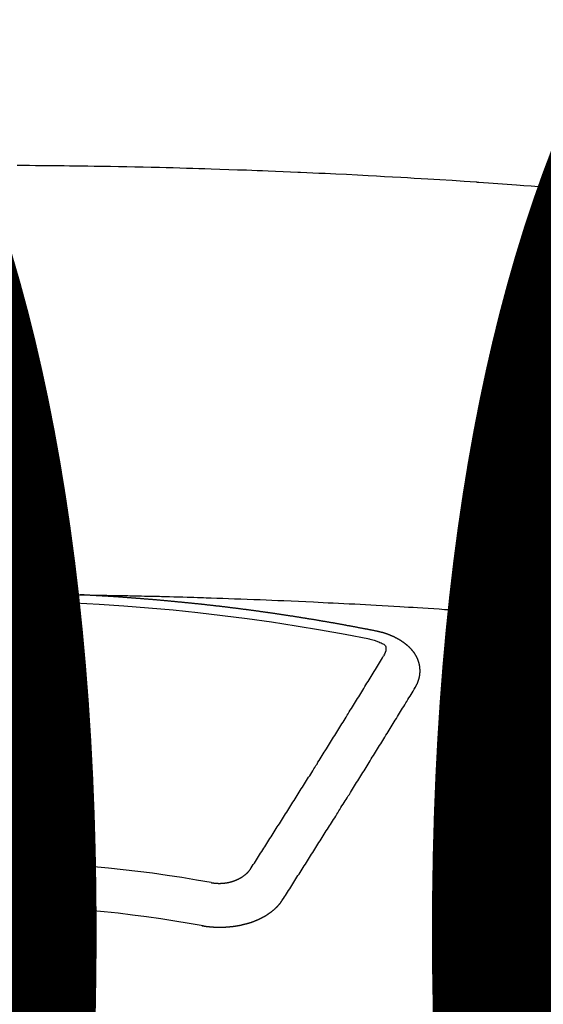
# Model space of a CAD drawing. Units: millimetres. Extents: x -109 to 26472, y -120 to 8847.
# Drawn here: x 17095 to 17103, y 6669 to 6684 of the extents above; entities that cross this region are included whole.
import ezdxf

# ---------------------------------------------------------------- set-up
doc = ezdxf.new("R2010")
doc.units = ezdxf.units.MM
doc.layers.get('DEFPOINTS').update_dxf_attribs({"color": 146})
doc.layers.add('150-機器', color=8, linetype='Continuous')
doc.layers.add('160-文字', color=254, linetype='Continuous')
doc.styles.add('KH001', font='txt')
doc.dimstyles.new('KH1xx015', dxfattribs={"dimscale": 10, "dimtxt": 3.8, "dimasz": 0.8, "dimexe": 0.3, "dimexo": 1.2, "dimgap": 0.5, "dimtad": 3, "dimdec": 1, "dimdsep": 46, "dimlunit": 6, "dimtxsty": 'KH001', "dimblk": 'DOT', "dimcen": 1, "dimdle": 1, "dimclrd": 256, "dimclre": 256, "dimclrt": 256, "dimadec": 0, "dimazin": 0, "dimtfac": 1, "dimtdec": 1, "dimtix": 1, "dimtmove": 2, "dimatfit": 3, "dimldrblk": 'CLOSEDBLANK', "dimfxl": 1, "dimtolj": 1, "dimtzin": 0, "dimlwd": -1, "dimlwe": -1, "dimarcsym": 0})
doc.dimstyles.new('KH1xx030', dxfattribs={"dimscale": 30, "dimtxt": 2, "dimasz": 0.6, "dimexe": 0.3, "dimexo": 1.2, "dimgap": 0.5, "dimtad": 3, "dimdec": 1, "dimdsep": 46, "dimlunit": 6, "dimtxsty": 'KH001', "dimblk": 'DOT', "dimcen": 1, "dimdle": 1, "dimclrd": 256, "dimclre": 256, "dimclrt": 256, "dimadec": 0, "dimazin": 0, "dimtfac": 1, "dimtdec": 1, "dimtix": 1, "dimtmove": 2, "dimatfit": 3, "dimldrblk": 'CLOSEDBLANK', "dimfxl": 1, "dimtolj": 1, "dimtzin": 0, "dimlwd": -1, "dimlwe": -1, "dimarcsym": 0})

# ---------------------------------------------------------------- blocks, each defined once
blk = doc.blocks.new('F402_H')
at = {"layer": '150-機器', "color": 13, "linetype": 'Continuous'}
for points in [[(8.732, -259.901), (8.619, -259.893), (8.506, -259.884), (8.393, -259.876), (8.28, -259.867), (8.209, -259.862), (8.137, -259.857), (8.065, -259.852), (7.993, -259.847), (7.921, -259.842), (7.849, -259.837), (7.777, -259.832), (7.705, -259.827), (7.695, -259.826), (7.684, -259.825), (7.674, -259.824), (7.664, -259.824), (7.478, -259.811), (7.293, -259.798), (7.107, -259.787), (6.921, -259.776), (6.818, -259.77), (6.715, -259.764), (6.611, -259.758), (6.508, -259.752), (6.384, -259.745), (6.26, -259.738), (6.136, -259.731), (6.011, -259.724), (5.846, -259.715), (5.68, -259.707), (5.515, -259.699), (5.349, -259.691), (5.256, -259.687), (5.162, -259.683), (5.069, -259.678), (4.975, -259.674), (4.965, -259.674), (4.955, -259.673), (4.945, -259.673), (4.934, -259.672), (4.82, -259.667), (4.706, -259.662), (4.592, -259.658), (4.477, -259.654), (4.394, -259.651), (4.311, -259.648), (4.228, -259.644), (4.145, -259.641), (4.01, -259.636), (3.875, -259.632), (3.74, -259.627), (3.605, -259.623), (3.511, -259.62), (3.417, -259.617), (3.324, -259.614), (3.23, -259.611), (3.126, -259.608), (3.022, -259.605), (2.918, -259.603), (2.814, -259.6), (2.689, -259.597), (2.564, -259.594), (2.439, -259.592), (2.314, -259.589), (2.189, -259.587), (2.064, -259.584), (1.939, -259.582), (1.814, -259.58), (1.72, -259.579), (1.626, -259.578), (1.532, -259.576), (1.439, -259.575), (1.355, -259.574), (1.272, -259.573), (1.189, -259.572), (1.105, -259.571), (1.011, -259.57), (0.917, -259.57), (0.823, -259.569), (0.729, -259.568), (0.636, -259.568)], [(0.673, -266.101), (0.68, -266.101), (0.687, -266.102), (0.693, -266.102), (0.7, -266.102), (0.707, -266.102), (0.713, -266.102), (0.72, -266.102), (0.727, -266.102), (0.734, -266.103), (0.74, -266.103), (0.747, -266.103), (0.754, -266.103), (0.76, -266.103), (0.767, -266.103), (0.774, -266.104), (0.781, -266.104), (0.787, -266.104), (0.794, -266.104), (0.801, -266.104), (0.806, -266.105), (0.813, -266.105), (0.82, -266.105), (0.826, -266.105), (0.833, -266.105), (0.84, -266.105), (0.847, -266.106), (0.853, -266.106), (0.86, -266.106), (0.867, -266.106), (0.873, -266.106), (0.88, -266.107), (0.887, -266.107), (0.894, -266.107), (0.9, -266.107), (0.907, -266.107), (0.914, -266.108), (0.92, -266.108), (0.927, -266.108), (0.934, -266.108), (0.941, -266.108), (0.947, -266.109), (0.954, -266.109), (0.961, -266.109), (0.967, -266.109), (0.974, -266.109), (0.981, -266.11), (0.987, -266.11), (0.994, -266.11), (1.001, -266.11), (1.008, -266.11), (1.014, -266.111), (1.021, -266.111), (1.028, -266.111), (1.034, -266.111), (1.041, -266.112), (1.048, -266.112), (1.054, -266.112), (1.061, -266.112), (1.068, -266.113), (1.075, -266.113), (1.081, -266.113), (1.088, -266.113), (1.095, -266.114), (1.101, -266.114), (1.108, -266.114), (1.115, -266.114), (1.122, -266.115), (1.128, -266.115), (1.135, -266.115), (1.142, -266.115), (1.148, -266.116), (1.155, -266.116), (1.162, -266.116), (1.168, -266.116), (1.175, -266.117), (1.181, -266.117), (1.188, -266.117), (1.194, -266.117), (1.201, -266.118), (1.208, -266.118), (1.214, -266.118), (1.221, -266.118), (1.228, -266.119), (1.234, -266.119), (1.241, -266.119), (1.248, -266.12), (1.254, -266.12), (1.261, -266.12), (1.268, -266.12), (1.275, -266.121), (1.281, -266.121), (1.288, -266.121), (1.295, -266.122), (1.301, -266.122), (1.308, -266.122), (1.315, -266.123), (1.321, -266.123), (1.328, -266.123), (1.335, -266.123), (1.342, -266.124), (1.348, -266.124), (1.355, -266.124), (1.362, -266.125), (1.368, -266.125), (1.375, -266.125), (1.382, -266.126), (1.388, -266.126), (1.395, -266.126), (1.402, -266.127), (1.408, -266.127), (1.415, -266.127), (1.422, -266.128), (1.429, -266.128), (1.435, -266.128), (1.442, -266.128), (1.449, -266.129), (1.455, -266.129), (1.462, -266.129), (1.469, -266.13), (1.475, -266.13), (1.482, -266.13), (1.489, -266.131), (1.495, -266.131), (1.502, -266.131), (1.509, -266.132), (1.516, -266.132), (1.522, -266.132), (1.529, -266.133), (1.536, -266.133), (1.542, -266.133), (1.549, -266.134), (1.556, -266.134), (1.561, -266.134), (1.568, -266.135), (1.575, -266.135), (1.581, -266.135), (1.588, -266.136), (1.595, -266.136), (1.602, -266.136)], [(1.595, -266.136), (1.673, -266.137), (1.75, -266.139), (1.828, -266.14), (1.905, -266.142), (1.958, -266.143), (2.011, -266.144), (2.064, -266.145), (2.117, -266.146), (2.147, -266.146), (2.178, -266.147), (2.208, -266.147), (2.238, -266.148), (2.269, -266.148), (2.299, -266.149), (2.329, -266.149), (2.359, -266.15), (2.382, -266.15), (2.404, -266.151), (2.427, -266.151), (2.45, -266.152), (2.495, -266.153), (2.541, -266.154), (2.587, -266.155), (2.632, -266.156), (2.655, -266.156), (2.678, -266.157), (2.7, -266.157), (2.723, -266.158), (2.753, -266.158), (2.783, -266.159), (2.814, -266.16), (2.844, -266.161), (2.874, -266.162), (2.905, -266.163), (2.935, -266.164), (2.966, -266.165), (3.034, -266.167), (3.102, -266.168), (3.17, -266.17), (3.238, -266.172), (3.291, -266.173), (3.343, -266.175), (3.396, -266.177), (3.449, -266.179), (3.488, -266.18), (3.527, -266.181), (3.566, -266.182), (3.605, -266.183), (3.694, -266.186), (3.784, -266.189), (3.873, -266.192), (3.963, -266.196), (4.061, -266.199), (4.159, -266.203), (4.258, -266.207), (4.356, -266.211), (4.446, -266.214), (4.537, -266.218), (4.627, -266.222), (4.718, -266.226), (4.831, -266.23), (4.944, -266.235), (5.057, -266.24), (5.171, -266.246), (5.246, -266.249), (5.321, -266.253), (5.397, -266.257), (5.472, -266.261), (5.555, -266.265), (5.637, -266.269), (5.72, -266.273), (5.803, -266.277), (5.886, -266.282), (5.969, -266.286), (6.051, -266.291), (6.134, -266.295), (6.224, -266.301), (6.314, -266.306), (6.404, -266.311), (6.494, -266.316), (6.562, -266.32), (6.629, -266.324), (6.697, -266.328), (6.764, -266.332), (6.847, -266.337), (6.929, -266.343), (7.012, -266.348), (7.095, -266.353), (7.177, -266.359), (7.259, -266.364), (7.341, -266.37), (7.424, -266.375), (7.506, -266.381), (7.588, -266.387), (7.671, -266.392), (7.753, -266.398), (7.835, -266.404), (7.917, -266.41), (8, -266.416), (8.082, -266.422), (8.156, -266.428), (8.231, -266.434), (8.306, -266.439), (8.38, -266.445), (8.44, -266.45), (8.499, -266.454), (8.559, -266.458), (8.619, -266.463), (8.693, -266.469)], [(6.135, -266.693), (6.125, -266.691), (6.116, -266.689), (6.107, -266.687), (6.098, -266.685), (6.089, -266.684), (6.079, -266.682), (6.07, -266.68), (6.061, -266.678), (6.052, -266.676), (6.043, -266.674), (6.033, -266.673), (6.024, -266.671), (6.015, -266.669), (6.006, -266.667), (5.997, -266.665), (5.987, -266.664), (5.979, -266.662), (5.97, -266.66), (5.961, -266.658), (5.951, -266.656), (5.942, -266.655), (5.933, -266.653), (5.924, -266.651), (5.915, -266.65), (5.905, -266.649), (5.896, -266.647), (5.887, -266.645), (5.878, -266.643), (5.868, -266.641), (5.859, -266.64), (5.85, -266.638), (5.841, -266.636), (5.832, -266.634), (5.822, -266.633), (5.813, -266.631), (5.804, -266.629), (5.795, -266.627), (5.785, -266.626), (5.776, -266.624), (5.767, -266.622), (5.758, -266.621), (5.748, -266.619), (5.739, -266.617), (5.73, -266.615), (5.721, -266.614), (5.711, -266.612), (5.702, -266.61), (5.693, -266.609), (5.683, -266.607), (5.674, -266.605), (5.665, -266.603), (5.656, -266.602), (5.646, -266.6), (5.637, -266.598), (5.628, -266.597), (5.619, -266.595), (5.609, -266.593), (5.601, -266.592), (5.592, -266.59), (5.582, -266.588), (5.573, -266.587), (5.564, -266.585), (5.555, -266.583), (5.545, -266.582), (5.536, -266.58), (5.527, -266.578), (5.517, -266.577), (5.508, -266.575), (5.499, -266.573), (5.49, -266.572), (5.48, -266.57), (5.471, -266.568), (5.462, -266.567), (5.452, -266.565), (5.443, -266.564), (5.434, -266.562), (5.424, -266.56), (5.415, -266.559), (5.406, -266.557), (5.397, -266.555), (5.387, -266.554), (5.378, -266.552), (5.369, -266.551), (5.359, -266.549), (5.35, -266.547), (5.341, -266.546), (5.331, -266.544), (5.322, -266.543), (5.313, -266.541), (5.303, -266.539), (5.294, -266.538), (5.285, -266.536), (5.275, -266.535), (5.266, -266.533), (5.257, -266.532), (5.247, -266.53), (5.238, -266.528), (5.229, -266.527), (5.22, -266.525), (5.211, -266.524), (5.202, -266.522), (5.192, -266.521), (5.183, -266.519), (5.174, -266.517), (5.164, -266.516), (5.155, -266.514), (5.146, -266.513), (5.136, -266.511), (5.127, -266.51), (5.118, -266.508), (5.108, -266.507), (5.099, -266.505), (5.089, -266.504), (5.08, -266.502), (5.071, -266.501), (5.061, -266.499), (5.052, -266.498), (5.043, -266.496), (5.033, -266.495), (5.024, -266.493), (5.015, -266.492), (5.005, -266.49), (4.996, -266.489), (4.986, -266.487), (4.977, -266.486), (4.968, -266.484), (4.958, -266.483), (4.949, -266.481), (4.94, -266.48), (4.93, -266.478), (4.921, -266.477), (4.911, -266.475), (4.902, -266.474), (4.893, -266.472), (4.883, -266.471), (4.874, -266.469), (4.864, -266.468), (4.855, -266.466), (4.847, -266.465), (4.837, -266.464), (4.828, -266.462), (4.818, -266.461), (4.809, -266.459), (4.8, -266.458), (4.79, -266.456), (4.781, -266.455), (4.771, -266.453), (4.762, -266.452), (4.753, -266.451), (4.743, -266.449), (4.734, -266.448), (4.724, -266.446), (4.715, -266.445), (4.706, -266.444), (4.696, -266.442), (4.687, -266.441), (4.677, -266.439), (4.668, -266.438), (4.659, -266.437), (4.649, -266.435), (4.64, -266.434), (4.63, -266.432), (4.621, -266.431), (4.611, -266.43), (4.602, -266.428), (4.593, -266.427), (4.583, -266.425), (4.574, -266.424), (4.564, -266.423), (4.555, -266.421), (4.545, -266.42), (4.536, -266.419), (4.527, -266.417), (4.517, -266.416), (4.508, -266.415), (4.498, -266.413), (4.489, -266.412), (4.479, -266.411), (4.471, -266.409), (4.461, -266.408), (4.452, -266.407), (4.443, -266.405), (4.433, -266.404), (4.424, -266.403), (4.414, -266.401), (4.405, -266.4), (4.395, -266.399), (4.386, -266.397), (4.376, -266.396), (4.367, -266.395), (4.357, -266.393), (4.348, -266.392), (4.339, -266.391), (4.329, -266.389), (4.32, -266.388), (4.31, -266.387), (4.301, -266.386), (4.291, -266.384), (4.282, -266.383), (4.272, -266.382), (4.263, -266.38), (4.253, -266.379), (4.244, -266.378), (4.234, -266.377), (4.225, -266.375), (4.215, -266.374), (4.206, -266.373), (4.197, -266.372), (4.187, -266.37), (4.178, -266.369), (4.168, -266.368), (4.159, -266.367), (4.149, -266.365), (4.14, -266.364), (4.13, -266.363), (4.121, -266.362), (4.111, -266.36), (4.102, -266.359), (4.093, -266.358), (4.084, -266.357), (4.074, -266.355), (4.065, -266.354), (4.055, -266.353), (4.046, -266.352), (4.036, -266.351), (4.027, -266.349), (4.017, -266.348), (4.008, -266.347), (3.998, -266.346), (3.989, -266.345), (3.979, -266.343), (3.97, -266.342), (3.96, -266.341), (3.951, -266.34), (3.941, -266.339), (3.932, -266.337), (3.922, -266.336), (3.913, -266.335), (3.903, -266.334), (3.894, -266.333), (3.884, -266.332), (3.875, -266.33), (3.865, -266.329), (3.856, -266.328), (3.846, -266.327), (3.837, -266.326), (3.827, -266.325), (3.817, -266.323), (3.808, -266.322), (3.798, -266.321), (3.789, -266.32), (3.779, -266.319), (3.77, -266.318), (3.76, -266.317), (3.751, -266.316), (3.741, -266.314), (3.732, -266.313), (3.722, -266.312), (3.714, -266.311), (3.704, -266.31), (3.695, -266.309), (3.685, -266.308), (3.676, -266.307), (3.666, -266.306), (3.656, -266.304), (3.647, -266.303), (3.637, -266.302), (3.628, -266.301), (3.618, -266.3), (3.609, -266.299), (3.599, -266.298), (3.59, -266.297), (3.58, -266.296), (3.571, -266.295), (3.561, -266.294), (3.551, -266.293), (3.542, -266.291), (3.532, -266.29), (3.523, -266.289), (3.513, -266.288), (3.504, -266.287), (3.494, -266.286), (3.485, -266.285), (3.475, -266.284), (3.465, -266.283), (3.456, -266.282), (3.446, -266.281), (3.437, -266.28), (3.427, -266.279), (3.418, -266.278), (3.408, -266.277), (3.399, -266.276), (3.389, -266.275), (3.379, -266.274), (3.37, -266.273), (3.36, -266.273), (3.351, -266.272), (3.342, -266.271), (3.333, -266.27), (3.323, -266.269), (3.313, -266.268), (3.304, -266.267), (3.294, -266.266), (3.285, -266.265), (3.275, -266.264), (3.266, -266.263), (3.256, -266.262), (3.246, -266.261), (3.237, -266.26), (3.227, -266.259), (3.218, -266.258), (3.208, -266.257), (3.199, -266.256), (3.189, -266.255), (3.179, -266.254), (3.17, -266.253), (3.16, -266.252), (3.151, -266.251), (3.141, -266.25), (3.131, -266.249), (3.122, -266.248), (3.112, -266.248), (3.103, -266.247), (3.093, -266.246), (3.083, -266.245), (3.074, -266.244), (3.064, -266.243), (3.055, -266.242), (3.045, -266.241), (3.035, -266.24), (3.026, -266.239), (3.016, -266.238), (3.007, -266.237), (2.997, -266.237), (2.987, -266.236), (2.978, -266.235), (2.968, -266.234), (2.96, -266.233), (2.95, -266.232), (2.94, -266.231), (2.931, -266.23), (2.921, -266.229), (2.912, -266.229), (2.902, -266.228), (2.892, -266.227), (2.883, -266.226), (2.873, -266.225), (2.864, -266.224), (2.854, -266.223), (2.844, -266.223), (2.835, -266.222), (2.825, -266.221), (2.815, -266.22), (2.806, -266.219), (2.796, -266.218), (2.787, -266.217), (2.777, -266.217), (2.767, -266.216), (2.758, -266.215), (2.748, -266.214), (2.739, -266.213), (2.729, -266.212), (2.719, -266.212), (2.71, -266.211), (2.7, -266.21), (2.69, -266.209), (2.681, -266.208), (2.671, -266.208), (2.662, -266.207), (2.652, -266.206), (2.642, -266.205), (2.633, -266.204), (2.623, -266.204), (2.613, -266.203), (2.604, -266.202), (2.594, -266.201), (2.585, -266.201), (2.576, -266.2), (2.566, -266.199), (2.557, -266.198), (2.547, -266.197), (2.537, -266.197), (2.528, -266.196), (2.518, -266.195), (2.508, -266.194), (2.499, -266.194), (2.489, -266.193), (2.479, -266.192), (2.47, -266.191), (2.46, -266.191), (2.451, -266.19), (2.441, -266.189), (2.431, -266.188), (2.422, -266.188), (2.412, -266.187), (2.402, -266.186), (2.393, -266.186), (2.383, -266.185), (2.373, -266.184), (2.364, -266.183), (2.354, -266.183), (2.344, -266.182), (2.335, -266.181), (2.325, -266.181), (2.315, -266.18), (2.306, -266.179), (2.296, -266.178), (2.287, -266.178), (2.277, -266.177), (2.267, -266.176), (2.258, -266.176), (2.248, -266.175), (2.238, -266.174), (2.229, -266.174), (2.219, -266.173), (2.21, -266.172), (2.201, -266.172), (2.191, -266.171), (2.181, -266.17), (2.172, -266.17), (2.162, -266.169), (2.152, -266.168), (2.143, -266.168), (2.133, -266.167), (2.123, -266.166), (2.114, -266.166), (2.104, -266.165), (2.094, -266.165), (2.085, -266.164), (2.075, -266.163), (2.065, -266.163), (2.056, -266.162), (2.046, -266.161), (2.036, -266.161), (2.027, -266.16), (2.017, -266.16), (2.007, -266.159), (1.998, -266.158), (1.988, -266.158), (1.978, -266.157), (1.969, -266.157), (1.959, -266.156), (1.949, -266.156), (1.94, -266.155), (1.93, -266.154), (1.92, -266.154), (1.911, -266.153), (1.901, -266.153), (1.891, -266.152), (1.881, -266.152), (1.872, -266.151), (1.862, -266.15), (1.852, -266.15), (1.843, -266.149), (1.834, -266.149), (1.824, -266.148), (1.815, -266.148), (1.805, -266.147), (1.795, -266.147), (1.786, -266.146), (1.776, -266.146), (1.766, -266.145), (1.757, -266.145), (1.747, -266.144), (1.737, -266.143), (1.728, -266.143), (1.718, -266.142), (1.708, -266.142), (1.698, -266.141), (1.689, -266.141), (1.679, -266.14), (1.669, -266.14), (1.66, -266.139), (1.65, -266.139), (1.64, -266.138), (1.631, -266.138), (1.621, -266.137), (1.611, -266.137), (1.602, -266.136)], [(6.021, -266.811), (6.041, -266.817), (6.062, -266.822), (6.083, -266.827), (6.103, -266.833), (6.116, -266.837), (6.129, -266.841), (6.141, -266.845), (6.154, -266.85), (6.172, -266.857), (6.189, -266.866), (6.206, -266.874), (6.224, -266.883), (6.235, -266.888), (6.247, -266.894), (6.257, -266.9), (6.266, -266.908), (6.273, -266.919), (6.278, -266.933), (6.281, -266.948), (6.282, -266.963), (6.278, -266.992), (6.27, -267.02), (6.259, -267.047), (6.246, -267.073)], [(6.73, -267.557), (6.731, -267.555), (6.732, -267.553), (6.733, -267.551), (6.735, -267.549), (6.735, -267.546), (6.736, -267.544), (6.737, -267.542), (6.738, -267.54), (6.74, -267.538), (6.741, -267.536), (6.742, -267.534), (6.743, -267.531), (6.744, -267.529), (6.745, -267.527), (6.747, -267.525), (6.748, -267.523), (6.749, -267.521), (6.75, -267.518), (6.751, -267.516), (6.752, -267.514), (6.753, -267.512), (6.754, -267.51), (6.755, -267.508), (6.756, -267.505), (6.758, -267.503), (6.759, -267.501), (6.76, -267.499), (6.761, -267.497), (6.762, -267.494), (6.763, -267.492), (6.764, -267.49), (6.765, -267.488), (6.765, -267.486), (6.766, -267.484), (6.767, -267.481), (6.768, -267.479), (6.769, -267.477), (6.77, -267.475), (6.771, -267.472), (6.772, -267.47), (6.772, -267.468), (6.773, -267.466), (6.774, -267.464), (6.775, -267.461), (6.776, -267.459), (6.776, -267.457), (6.777, -267.455), (6.778, -267.453), (6.779, -267.45), (6.779, -267.448), (6.78, -267.446), (6.781, -267.444), (6.782, -267.441), (6.782, -267.439), (6.783, -267.437), (6.784, -267.435), (6.784, -267.432), (6.785, -267.43), (6.785, -267.428), (6.786, -267.426), (6.787, -267.423), (6.787, -267.421), (6.788, -267.419), (6.788, -267.417), (6.789, -267.414), (6.79, -267.412), (6.79, -267.41), (6.791, -267.408), (6.791, -267.405), (6.792, -267.403), (6.792, -267.402), (6.793, -267.4), (6.793, -267.397), (6.794, -267.395), (6.794, -267.393), (6.794, -267.391), (6.795, -267.388), (6.795, -267.386), (6.796, -267.384), (6.796, -267.382), (6.797, -267.379), (6.797, -267.377), (6.797, -267.375), (6.798, -267.373), (6.798, -267.37), (6.798, -267.368), (6.799, -267.366), (6.799, -267.364), (6.799, -267.361), (6.8, -267.359), (6.8, -267.357), (6.8, -267.355), (6.8, -267.352), (6.801, -267.35), (6.801, -267.348), (6.801, -267.346), (6.801, -267.343), (6.802, -267.341), (6.802, -267.339), (6.802, -267.337), (6.802, -267.334), (6.802, -267.332), (6.802, -267.33), (6.803, -267.328), (6.803, -267.325), (6.803, -267.323), (6.803, -267.321), (6.803, -267.319), (6.803, -267.316), (6.803, -267.314), (6.803, -267.312), (6.803, -267.309), (6.803, -267.307), (6.803, -267.305), (6.803, -267.303), (6.803, -267.3), (6.803, -267.298), (6.803, -267.296), (6.803, -267.294), (6.803, -267.291), (6.803, -267.289), (6.803, -267.287), (6.803, -267.285), (6.803, -267.282), (6.803, -267.28), (6.803, -267.278), (6.803, -267.276), (6.802, -267.273), (6.802, -267.271), (6.802, -267.269), (6.802, -267.267), (6.802, -267.264), (6.802, -267.262), (6.801, -267.26), (6.801, -267.258), (6.801, -267.255), (6.801, -267.253), (6.801, -267.251), (6.8, -267.249), (6.8, -267.246), (6.8, -267.244), (6.8, -267.242), (6.799, -267.24), (6.799, -267.237), (6.799, -267.235), (6.798, -267.233), (6.798, -267.231), (6.798, -267.228), (6.797, -267.226), (6.797, -267.224), (6.796, -267.222), (6.796, -267.219), (6.796, -267.217), (6.795, -267.215), (6.795, -267.213), (6.794, -267.211), (6.794, -267.208), (6.793, -267.206), (6.793, -267.204), (6.793, -267.202), (6.792, -267.199), (6.792, -267.197), (6.791, -267.195), (6.791, -267.193), (6.79, -267.191), (6.789, -267.188), (6.789, -267.186), (6.788, -267.184), (6.788, -267.182), (6.787, -267.179), (6.787, -267.177), (6.786, -267.175), (6.785, -267.173), (6.785, -267.171), (6.784, -267.168), (6.783, -267.166), (6.783, -267.164), (6.782, -267.162), (6.781, -267.16), (6.781, -267.157), (6.78, -267.155), (6.779, -267.153), (6.778, -267.151), (6.778, -267.149), (6.777, -267.147), (6.776, -267.144), (6.775, -267.142), (6.775, -267.14), (6.774, -267.138), (6.773, -267.136), (6.772, -267.133), (6.771, -267.131), (6.77, -267.129), (6.77, -267.127), (6.769, -267.125), (6.768, -267.123), (6.767, -267.12), (6.766, -267.118), (6.765, -267.116), (6.764, -267.114), (6.763, -267.112), (6.762, -267.11), (6.761, -267.108), (6.76, -267.105), (6.759, -267.103), (6.758, -267.101), (6.757, -267.099), (6.756, -267.097), (6.755, -267.095), (6.754, -267.093), (6.753, -267.091), (6.752, -267.088), (6.751, -267.086), (6.75, -267.084), (6.749, -267.082), (6.748, -267.08), (6.747, -267.078), (6.745, -267.076), (6.744, -267.074), (6.743, -267.072), (6.742, -267.07), (6.741, -267.067), (6.74, -267.065), (6.738, -267.063), (6.737, -267.061), (6.736, -267.059), (6.735, -267.057), (6.734, -267.055), (6.733, -267.053), (6.732, -267.051), (6.731, -267.049), (6.729, -267.047), (6.728, -267.045), (6.727, -267.043), (6.725, -267.041), (6.724, -267.039), (6.723, -267.037), (6.721, -267.034), (6.72, -267.032), (6.718, -267.03), (6.717, -267.028), (6.716, -267.026), (6.714, -267.025), (6.713, -267.023), (6.711, -267.021), (6.71, -267.019), (6.708, -267.017), (6.707, -267.015), (6.705, -267.013), (6.704, -267.011), (6.702, -267.009), (6.701, -267.007), (6.699, -267.005), (6.698, -267.003), (6.696, -267.002), (6.695, -267), (6.693, -266.998), (6.692, -266.996), (6.69, -266.994), (6.688, -266.992), (6.687, -266.99), (6.685, -266.988), (6.683, -266.986), (6.682, -266.984), (6.68, -266.982), (6.678, -266.98), (6.677, -266.978), (6.675, -266.976), (6.673, -266.974), (6.672, -266.972), (6.67, -266.971), (6.668, -266.969), (6.666, -266.967), (6.665, -266.965), (6.663, -266.963), (6.661, -266.961), (6.659, -266.959), (6.658, -266.957), (6.656, -266.956), (6.654, -266.954), (6.652, -266.952), (6.65, -266.95), (6.648, -266.948), (6.647, -266.946), (6.645, -266.944), (6.643, -266.943), (6.641, -266.941), (6.639, -266.939), (6.637, -266.937), (6.635, -266.935), (6.633, -266.933), (6.631, -266.932), (6.629, -266.93), (6.627, -266.928), (6.625, -266.926), (6.623, -266.924), (6.621, -266.923), (6.619, -266.921), (6.617, -266.919), (6.615, -266.917), (6.613, -266.916), (6.611, -266.914), (6.609, -266.912), (6.607, -266.91), (6.605, -266.909), (6.603, -266.907), (6.601, -266.905), (6.599, -266.903), (6.597, -266.902), (6.595, -266.9), (6.593, -266.898), (6.591, -266.897), (6.588, -266.895), (6.586, -266.893), (6.584, -266.891), (6.582, -266.89), (6.58, -266.888), (6.578, -266.886), (6.575, -266.885), (6.573, -266.883), (6.571, -266.881), (6.569, -266.88), (6.567, -266.878), (6.564, -266.876), (6.562, -266.875), (6.56, -266.873), (6.558, -266.871), (6.555, -266.87), (6.553, -266.868), (6.551, -266.867), (6.549, -266.865), (6.546, -266.863), (6.544, -266.862), (6.542, -266.86), (6.539, -266.859), (6.537, -266.857), (6.535, -266.855), (6.532, -266.854), (6.53, -266.852), (6.528, -266.851), (6.525, -266.849), (6.523, -266.848), (6.521, -266.846), (6.518, -266.844), (6.516, -266.843), (6.513, -266.841), (6.511, -266.84), (6.509, -266.838), (6.506, -266.837), (6.504, -266.835), (6.501, -266.834), (6.499, -266.832), (6.496, -266.831), (6.494, -266.829), (6.491, -266.828), (6.489, -266.826), (6.486, -266.825), (6.484, -266.823), (6.481, -266.822), (6.479, -266.821), (6.476, -266.819), (6.474, -266.818), (6.471, -266.816), (6.469, -266.815), (6.466, -266.813), (6.464, -266.812), (6.461, -266.81), (6.458, -266.809), (6.456, -266.808), (6.453, -266.806), (6.451, -266.805), (6.448, -266.803), (6.446, -266.802), (6.443, -266.801), (6.44, -266.799), (6.438, -266.798), (6.435, -266.797), (6.432, -266.795), (6.43, -266.794), (6.427, -266.793), (6.424, -266.791), (6.422, -266.79), (6.419, -266.789), (6.416, -266.787), (6.414, -266.786), (6.411, -266.785), (6.408, -266.783), (6.406, -266.782), (6.403, -266.781), (6.4, -266.78), (6.397, -266.778), (6.395, -266.777), (6.392, -266.776), (6.389, -266.774), (6.386, -266.773), (6.384, -266.772), (6.381, -266.771), (6.378, -266.77), (6.375, -266.768), (6.372, -266.767), (6.37, -266.766), (6.367, -266.765), (6.364, -266.763), (6.361, -266.762), (6.358, -266.761), (6.357, -266.76), (6.354, -266.759), (6.351, -266.758), (6.348, -266.756), (6.345, -266.755), (6.342, -266.754), (6.339, -266.753), (6.337, -266.752), (6.334, -266.751), (6.331, -266.75), (6.328, -266.748), (6.325, -266.747), (6.322, -266.746), (6.319, -266.745), (6.316, -266.744), (6.313, -266.743), (6.31, -266.742), (6.308, -266.741), (6.305, -266.74), (6.302, -266.739), (6.299, -266.738), (6.296, -266.737), (6.293, -266.736), (6.29, -266.735), (6.287, -266.734), (6.284, -266.733), (6.281, -266.731), (6.278, -266.73), (6.275, -266.729), (6.272, -266.729), (6.269, -266.728), (6.266, -266.727), (6.263, -266.726), (6.26, -266.725), (6.257, -266.724), (6.254, -266.723), (6.251, -266.722), (6.248, -266.721), (6.245, -266.72), (6.242, -266.719), (6.238, -266.718), (6.235, -266.717), (6.232, -266.716), (6.229, -266.716), (6.226, -266.715), (6.223, -266.714), (6.22, -266.713), (6.217, -266.712), (6.214, -266.711), (6.211, -266.711), (6.207, -266.71), (6.204, -266.709), (6.201, -266.708), (6.198, -266.707), (6.195, -266.707), (6.192, -266.706), (6.189, -266.705), (6.185, -266.704), (6.182, -266.704), (6.179, -266.703), (6.176, -266.702), (6.173, -266.701), (6.17, -266.701), (6.166, -266.7), (6.163, -266.699), (6.16, -266.698), (6.157, -266.698), (6.154, -266.697), (6.15, -266.696), (6.147, -266.695), (6.144, -266.695), (6.141, -266.694), (6.138, -266.693), (6.135, -266.693)], [(4.218, -270.316), (4.234, -270.291), (4.251, -270.266), (4.267, -270.241), (4.283, -270.216), (4.299, -270.191), (4.315, -270.166), (4.331, -270.141), (4.347, -270.116), (4.363, -270.091), (4.379, -270.066), (4.395, -270.041), (4.411, -270.016), (4.427, -269.991), (4.443, -269.966), (4.459, -269.941), (4.474, -269.916), (4.49, -269.891), (4.506, -269.865), (4.522, -269.84), (4.538, -269.815), (4.554, -269.79), (4.57, -269.765), (4.586, -269.739), (4.602, -269.714), (4.618, -269.689), (4.634, -269.665), (4.65, -269.639), (4.666, -269.614), (4.682, -269.589), (4.698, -269.563), (4.714, -269.538), (4.73, -269.513), (4.746, -269.488), (4.762, -269.462), (4.778, -269.437), (4.794, -269.412), (4.81, -269.386), (4.826, -269.361), (4.842, -269.335), (4.858, -269.31), (4.874, -269.286), (4.89, -269.26), (4.906, -269.235), (4.922, -269.209), (4.938, -269.184), (4.954, -269.159), (4.97, -269.133), (4.986, -269.108), (5.002, -269.082), (5.018, -269.057), (5.034, -269.031), (5.05, -269.006), (5.066, -268.98), (5.082, -268.955), (5.098, -268.929), (5.114, -268.905), (5.13, -268.879), (5.146, -268.854), (5.162, -268.828), (5.178, -268.802), (5.194, -268.777), (5.21, -268.751), (5.226, -268.726), (5.241, -268.7), (5.257, -268.674), (5.273, -268.649), (5.289, -268.623), (5.305, -268.598), (5.321, -268.572), (5.337, -268.546), (5.353, -268.522), (5.369, -268.496), (5.385, -268.47), (5.401, -268.445), (5.417, -268.419), (5.433, -268.393), (5.449, -268.367), (5.465, -268.342), (5.481, -268.316), (5.497, -268.29), (5.513, -268.264), (5.529, -268.239), (5.545, -268.213), (5.561, -268.187), (5.577, -268.161), (5.593, -268.136), (5.608, -268.111), (5.624, -268.085), (5.64, -268.059), (5.656, -268.033), (5.672, -268.007), (5.688, -267.981), (5.704, -267.956), (5.72, -267.93), (5.736, -267.904), (5.752, -267.878), (5.768, -267.852), (5.784, -267.826), (5.8, -267.8), (5.816, -267.775), (5.832, -267.749), (5.848, -267.723), (5.864, -267.697), (5.88, -267.672), (5.896, -267.646), (5.912, -267.62), (5.928, -267.594), (5.944, -267.568), (5.96, -267.542), (5.976, -267.516), (5.991, -267.49), (6.007, -267.464), (6.023, -267.437), (6.039, -267.411), (6.055, -267.386), (6.071, -267.36), (6.087, -267.334), (6.103, -267.308), (6.119, -267.282), (6.135, -267.256), (6.151, -267.23), (6.166, -267.204), (6.182, -267.178), (6.198, -267.151), (6.214, -267.125), (6.23, -267.099), (6.246, -267.073)], [(4.695, -270.81), (4.711, -270.786), (4.727, -270.761), (4.743, -270.736), (4.759, -270.711), (4.776, -270.686), (4.792, -270.661), (4.808, -270.635), (4.824, -270.61), (4.84, -270.585), (4.855, -270.56), (4.871, -270.535), (4.887, -270.509), (4.903, -270.484), (4.919, -270.459), (4.935, -270.434), (4.951, -270.41), (4.968, -270.384), (4.984, -270.359), (5, -270.334), (5.016, -270.308), (5.032, -270.283), (5.048, -270.258), (5.064, -270.232), (5.08, -270.207), (5.096, -270.182), (5.112, -270.156), (5.128, -270.131), (5.144, -270.106), (5.16, -270.08), (5.177, -270.055), (5.193, -270.031), (5.209, -270.005), (5.225, -269.98), (5.24, -269.954), (5.256, -269.929), (5.272, -269.904), (5.288, -269.878), (5.304, -269.853), (5.32, -269.827), (5.336, -269.802), (5.352, -269.776), (5.368, -269.751), (5.385, -269.725), (5.401, -269.7), (5.417, -269.674), (5.433, -269.65), (5.449, -269.624), (5.465, -269.599), (5.481, -269.573), (5.497, -269.548), (5.513, -269.522), (5.529, -269.496), (5.545, -269.471), (5.561, -269.445), (5.577, -269.42), (5.593, -269.394), (5.608, -269.368), (5.625, -269.343), (5.641, -269.317), (5.657, -269.291), (5.673, -269.267), (5.689, -269.241), (5.705, -269.215), (5.721, -269.19), (5.737, -269.164), (5.753, -269.138), (5.769, -269.113), (5.785, -269.087), (5.801, -269.061), (5.817, -269.035), (5.833, -269.01), (5.849, -268.984), (5.865, -268.958), (5.881, -268.932), (5.898, -268.908), (5.914, -268.882), (5.93, -268.856), (5.946, -268.83), (5.962, -268.804), (5.978, -268.778), (5.993, -268.753), (6.009, -268.727), (6.025, -268.701), (6.041, -268.675), (6.057, -268.649), (6.073, -268.623), (6.089, -268.597), (6.105, -268.571), (6.121, -268.546), (6.137, -268.521), (6.153, -268.495), (6.169, -268.469), (6.185, -268.443), (6.202, -268.417), (6.218, -268.391), (6.234, -268.365), (6.25, -268.339), (6.266, -268.313), (6.282, -268.287), (6.298, -268.261), (6.314, -268.235), (6.33, -268.209), (6.346, -268.183), (6.361, -268.157), (6.377, -268.132), (6.393, -268.106), (6.409, -268.08), (6.425, -268.053), (6.441, -268.027), (6.457, -268.001), (6.473, -267.975), (6.489, -267.949), (6.505, -267.923), (6.521, -267.897), (6.537, -267.871), (6.553, -267.844), (6.569, -267.818), (6.586, -267.792), (6.602, -267.767), (6.618, -267.741), (6.634, -267.715), (6.65, -267.688), (6.666, -267.662), (6.682, -267.636), (6.698, -267.61), (6.714, -267.583), (6.73, -267.557)], [(3.605, -270.541), (3.609, -270.541), (3.613, -270.542), (3.616, -270.543), (3.62, -270.543), (3.624, -270.544), (3.628, -270.544), (3.631, -270.545), (3.635, -270.546), (3.639, -270.546), (3.642, -270.546), (3.646, -270.547), (3.65, -270.547), (3.654, -270.548), (3.658, -270.548), (3.661, -270.549), (3.665, -270.549), (3.669, -270.549), (3.673, -270.55), (3.677, -270.55), (3.68, -270.55), (3.684, -270.55), (3.688, -270.551), (3.692, -270.551), (3.696, -270.551), (3.7, -270.551), (3.704, -270.551), (3.707, -270.551), (3.711, -270.552), (3.715, -270.552), (3.719, -270.552), (3.722, -270.552), (3.726, -270.552), (3.73, -270.552), (3.733, -270.552), (3.737, -270.552), (3.741, -270.552), (3.745, -270.552), (3.749, -270.552), (3.753, -270.551), (3.757, -270.551), (3.761, -270.551), (3.764, -270.551), (3.768, -270.551), (3.772, -270.551), (3.776, -270.55), (3.78, -270.55), (3.784, -270.55), (3.788, -270.549), (3.791, -270.549), (3.795, -270.549), (3.799, -270.548), (3.803, -270.548), (3.807, -270.548), (3.811, -270.547), (3.815, -270.547), (3.818, -270.546), (3.822, -270.546), (3.826, -270.545), (3.83, -270.545), (3.834, -270.544), (3.838, -270.544), (3.841, -270.543), (3.845, -270.542), (3.849, -270.542), (3.853, -270.541), (3.857, -270.54), (3.86, -270.54), (3.864, -270.539), (3.868, -270.538), (3.872, -270.537), (3.875, -270.537), (3.879, -270.536), (3.883, -270.535), (3.887, -270.534), (3.89, -270.533), (3.894, -270.532), (3.898, -270.532), (3.902, -270.531), (3.905, -270.53), (3.909, -270.529), (3.913, -270.528), (3.916, -270.527), (3.92, -270.526), (3.924, -270.525), (3.927, -270.524), (3.931, -270.523), (3.934, -270.521), (3.938, -270.52), (3.942, -270.519), (3.945, -270.518), (3.949, -270.517), (3.952, -270.516), (3.956, -270.514), (3.96, -270.513), (3.963, -270.512), (3.967, -270.51), (3.97, -270.509), (3.974, -270.508), (3.977, -270.506), (3.981, -270.505), (3.984, -270.504), (3.988, -270.502), (3.991, -270.501), (3.994, -270.499), (3.998, -270.498), (4.001, -270.496), (4.005, -270.495), (4.008, -270.493), (4.011, -270.492), (4.015, -270.49), (4.018, -270.489), (4.022, -270.487), (4.025, -270.485), (4.028, -270.484), (4.031, -270.482), (4.035, -270.48), (4.038, -270.479), (4.041, -270.477), (4.044, -270.475), (4.048, -270.473), (4.051, -270.472), (4.054, -270.47), (4.057, -270.468), (4.06, -270.466), (4.063, -270.464), (4.066, -270.462), (4.069, -270.461), (4.073, -270.459), (4.076, -270.457), (4.079, -270.455), (4.082, -270.453), (4.085, -270.451), (4.088, -270.449), (4.091, -270.447), (4.093, -270.445), (4.096, -270.443), (4.098, -270.441), (4.101, -270.439), (4.104, -270.437), (4.107, -270.435), (4.11, -270.433), (4.112, -270.431), (4.115, -270.429), (4.118, -270.427), (4.121, -270.424), (4.123, -270.422), (4.126, -270.42), (4.129, -270.418), (4.131, -270.417), (4.134, -270.415), (4.136, -270.412), (4.139, -270.41), (4.142, -270.408), (4.144, -270.406), (4.147, -270.403), (4.149, -270.401), (4.152, -270.399), (4.154, -270.397), (4.156, -270.394), (4.159, -270.392), (4.161, -270.39), (4.163, -270.387), (4.166, -270.385), (4.168, -270.383), (4.17, -270.38), (4.172, -270.378), (4.175, -270.376), (4.177, -270.373), (4.179, -270.371), (4.181, -270.368), (4.183, -270.366), (4.185, -270.364), (4.187, -270.361), (4.189, -270.359), (4.191, -270.356), (4.193, -270.354), (4.195, -270.351), (4.197, -270.349), (4.199, -270.347), (4.2, -270.344), (4.202, -270.342), (4.204, -270.339), (4.206, -270.337), (4.207, -270.334), (4.209, -270.332), (4.211, -270.329), (4.212, -270.327), (4.214, -270.324), (4.215, -270.321), (4.217, -270.319), (4.218, -270.316)], [(3.464, -271.199), (3.467, -271.2), (3.471, -271.201), (3.474, -271.201), (3.478, -271.202), (3.481, -271.202), (3.485, -271.203), (3.488, -271.203), (3.491, -271.204), (3.495, -271.204), (3.498, -271.205), (3.502, -271.206), (3.505, -271.206), (3.509, -271.207), (3.512, -271.207), (3.516, -271.208), (3.519, -271.208), (3.523, -271.209), (3.526, -271.209), (3.53, -271.21), (3.533, -271.21), (3.537, -271.211), (3.54, -271.211), (3.544, -271.212), (3.547, -271.212), (3.551, -271.213), (3.554, -271.213), (3.558, -271.213), (3.561, -271.214), (3.565, -271.214), (3.568, -271.215), (3.572, -271.215), (3.575, -271.215), (3.579, -271.216), (3.582, -271.216), (3.586, -271.216), (3.589, -271.217), (3.593, -271.217), (3.597, -271.217), (3.6, -271.218), (3.604, -271.218), (3.607, -271.218), (3.611, -271.219), (3.614, -271.219), (3.618, -271.219), (3.621, -271.219), (3.625, -271.22), (3.629, -271.22), (3.632, -271.22), (3.636, -271.22), (3.639, -271.22), (3.643, -271.221), (3.646, -271.221), (3.65, -271.221), (3.654, -271.221), (3.657, -271.221), (3.661, -271.222), (3.664, -271.222), (3.668, -271.222), (3.672, -271.222), (3.675, -271.222), (3.679, -271.222), (3.682, -271.222), (3.686, -271.223), (3.69, -271.223), (3.693, -271.223), (3.697, -271.223), (3.7, -271.223), (3.704, -271.223), (3.707, -271.223), (3.711, -271.223), (3.715, -271.223), (3.718, -271.223), (3.721, -271.223), (3.724, -271.223), (3.728, -271.223), (3.732, -271.223), (3.735, -271.223), (3.739, -271.223), (3.743, -271.223), (3.746, -271.223), (3.75, -271.223), (3.753, -271.223), (3.757, -271.223), (3.761, -271.223), (3.764, -271.223), (3.768, -271.223), (3.771, -271.223), (3.775, -271.223), (3.779, -271.223), (3.782, -271.223), (3.786, -271.222), (3.789, -271.222), (3.793, -271.222), (3.797, -271.222), (3.8, -271.222), (3.804, -271.222), (3.807, -271.222), (3.811, -271.222), (3.815, -271.221), (3.818, -271.221), (3.822, -271.221), (3.825, -271.221), (3.829, -271.221), (3.833, -271.22), (3.836, -271.22), (3.84, -271.22), (3.843, -271.22), (3.847, -271.219), (3.851, -271.219), (3.854, -271.219), (3.858, -271.219), (3.861, -271.218), (3.865, -271.218), (3.868, -271.218), (3.872, -271.218), (3.876, -271.217), (3.879, -271.217), (3.883, -271.217), (3.886, -271.216), (3.89, -271.216), (3.894, -271.216), (3.897, -271.215), (3.901, -271.215), (3.904, -271.214), (3.908, -271.214), (3.911, -271.214), (3.915, -271.213), (3.919, -271.213), (3.922, -271.212), (3.926, -271.212), (3.929, -271.212), (3.933, -271.211), (3.936, -271.211), (3.94, -271.21), (3.943, -271.21), (3.947, -271.209), (3.951, -271.209), (3.954, -271.208), (3.958, -271.208), (3.961, -271.207), (3.965, -271.207), (3.968, -271.206), (3.972, -271.206), (3.975, -271.205), (3.979, -271.205), (3.982, -271.204), (3.986, -271.204), (3.989, -271.203), (3.993, -271.203), (3.996, -271.202), (4, -271.201), (4.003, -271.201), (4.007, -271.2), (4.01, -271.2), (4.014, -271.199), (4.017, -271.198), (4.021, -271.198), (4.024, -271.197), (4.028, -271.197), (4.031, -271.196), (4.035, -271.195), (4.038, -271.195), (4.042, -271.194), (4.045, -271.193), (4.049, -271.192), (4.052, -271.192), (4.056, -271.191), (4.059, -271.19), (4.063, -271.19), (4.066, -271.189), (4.07, -271.188), (4.073, -271.187), (4.076, -271.187), (4.08, -271.186), (4.083, -271.185), (4.087, -271.184), (4.09, -271.184), (4.094, -271.183), (4.097, -271.182), (4.099, -271.181), (4.103, -271.18), (4.106, -271.179), (4.11, -271.179), (4.113, -271.178), (4.116, -271.177), (4.12, -271.176), (4.123, -271.175), (4.126, -271.174), (4.13, -271.173), (4.133, -271.173), (4.137, -271.172), (4.14, -271.172), (4.143, -271.171), (4.147, -271.17), (4.15, -271.169), (4.153, -271.168), (4.157, -271.167), (4.16, -271.166), (4.163, -271.165), (4.167, -271.164), (4.17, -271.163), (4.173, -271.162), (4.176, -271.161), (4.18, -271.16), (4.183, -271.159), (4.186, -271.158), (4.19, -271.157), (4.193, -271.156), (4.196, -271.155), (4.199, -271.154), (4.203, -271.153), (4.206, -271.152), (4.209, -271.151), (4.212, -271.15), (4.216, -271.149), (4.219, -271.148), (4.222, -271.147), (4.225, -271.145), (4.228, -271.144), (4.232, -271.143), (4.235, -271.142), (4.238, -271.141), (4.241, -271.14), (4.244, -271.139), (4.247, -271.137), (4.251, -271.136), (4.254, -271.135), (4.257, -271.134), (4.26, -271.133), (4.263, -271.131), (4.266, -271.13), (4.269, -271.129), (4.272, -271.128), (4.276, -271.127), (4.279, -271.125), (4.282, -271.124), (4.285, -271.123), (4.288, -271.122), (4.291, -271.12), (4.294, -271.119), (4.297, -271.118), (4.3, -271.117), (4.303, -271.115), (4.306, -271.114), (4.309, -271.113), (4.312, -271.111), (4.315, -271.11), (4.318, -271.109), (4.321, -271.107), (4.324, -271.106), (4.327, -271.105), (4.33, -271.103), (4.333, -271.102), (4.336, -271.101), (4.339, -271.099), (4.342, -271.098), (4.345, -271.096), (4.348, -271.095), (4.351, -271.094), (4.354, -271.092), (4.357, -271.091), (4.36, -271.089), (4.362, -271.088), (4.365, -271.087), (4.368, -271.085), (4.371, -271.084), (4.374, -271.082), (4.377, -271.081), (4.38, -271.079), (4.382, -271.078), (4.385, -271.076), (4.388, -271.075), (4.391, -271.073), (4.394, -271.072), (4.397, -271.07), (4.399, -271.069), (4.402, -271.067), (4.405, -271.066), (4.408, -271.064), (4.41, -271.063), (4.413, -271.061), (4.416, -271.06), (4.419, -271.058), (4.421, -271.057), (4.424, -271.055), (4.427, -271.054), (4.43, -271.052), (4.432, -271.05), (4.435, -271.049), (4.438, -271.047), (4.44, -271.046), (4.443, -271.044), (4.446, -271.042), (4.448, -271.041), (4.451, -271.039), (4.453, -271.038), (4.456, -271.036), (4.459, -271.034), (4.461, -271.033), (4.464, -271.031), (4.466, -271.029), (4.469, -271.028), (4.472, -271.026), (4.474, -271.024), (4.476, -271.023), (4.478, -271.021), (4.481, -271.019), (4.483, -271.018), (4.486, -271.016), (4.488, -271.014), (4.491, -271.013), (4.493, -271.011), (4.496, -271.009), (4.498, -271.007), (4.501, -271.006), (4.503, -271.004), (4.506, -271.002), (4.508, -271), (4.51, -270.999), (4.513, -270.997), (4.515, -270.995), (4.518, -270.993), (4.52, -270.992), (4.522, -270.99), (4.525, -270.988), (4.527, -270.986), (4.529, -270.985), (4.532, -270.983), (4.534, -270.981), (4.536, -270.979), (4.539, -270.977), (4.541, -270.976), (4.543, -270.974), (4.546, -270.972), (4.548, -270.97), (4.55, -270.968), (4.552, -270.966), (4.555, -270.965), (4.557, -270.963), (4.559, -270.961), (4.561, -270.959), (4.563, -270.957), (4.566, -270.955), (4.568, -270.953), (4.57, -270.952), (4.572, -270.95), (4.574, -270.948), (4.576, -270.946), (4.579, -270.944), (4.581, -270.942), (4.583, -270.94), (4.585, -270.938), (4.587, -270.936), (4.589, -270.935), (4.591, -270.933), (4.593, -270.931), (4.595, -270.929), (4.597, -270.927), (4.599, -270.925), (4.601, -270.923), (4.603, -270.921), (4.605, -270.919), (4.607, -270.917), (4.609, -270.915), (4.611, -270.913), (4.613, -270.911), (4.615, -270.909), (4.617, -270.907), (4.619, -270.905), (4.621, -270.903), (4.623, -270.901), (4.625, -270.899), (4.627, -270.897), (4.629, -270.896), (4.63, -270.894), (4.632, -270.892), (4.634, -270.889), (4.636, -270.887), (4.638, -270.885), (4.64, -270.883), (4.641, -270.881), (4.643, -270.879), (4.645, -270.877), (4.647, -270.875), (4.648, -270.873), (4.65, -270.871), (4.652, -270.869), (4.654, -270.867), (4.655, -270.865), (4.657, -270.863), (4.659, -270.861), (4.66, -270.859), (4.662, -270.857), (4.663, -270.855), (4.665, -270.853), (4.667, -270.851), (4.668, -270.848), (4.67, -270.846), (4.671, -270.844), (4.673, -270.842), (4.674, -270.84), (4.676, -270.838), (4.677, -270.836), (4.679, -270.834), (4.68, -270.832), (4.682, -270.83), (4.683, -270.827), (4.685, -270.825), (4.686, -270.823), (4.688, -270.821), (4.689, -270.819), (4.691, -270.817), (4.692, -270.815), (4.694, -270.813), (4.695, -270.81)]]:
    blk.add_lwpolyline(points, dxfattribs=at)
for centre, radius, start, end in [((0, -297.518), 31.291, 78.8896, 101.1104), ((0, -290.362), 20.146, 79.6922, 100.3078), ((0, -290.362), 19.474, 79.6922, 100.3078)]:
    blk.add_arc(centre, radius, start, end, dxfattribs=at)
blk = doc.blocks.new('_Dot')
at = {"color": 0, "linetype": 'ByBlock', "lineweight": -2}
blk.add_line((-0.5, 0), (-1, 0), dxfattribs=at)
at = {"color": 0, "linetype": 'ByBlock', "const_width": 0.5}
blk.add_lwpolyline([(-0.25, 0, 1), (0.25, 0, 1)], format="xyb", close=True, dxfattribs=at)
blk = doc.blocks.new('*D489')
at = {"layer": 'DEFPOINTS', "transparency": 16777216}
for p, q in [((16604.498, 6383.569), (16604.498, 6649.331)), ((17504.498, 6383.569), (17504.498, 6649.331)), ((16612.498, 6646.331), (17496.498, 6646.331))]:
    blk.add_line(p, q, dxfattribs=at)
at = {"layer": 'DEFPOINTS', "color": 0, "transparency": 16777216}
for p in [(17504.498, 6646.331), (16604.498, 6371.569), (17504.498, 6371.569)]:
    blk.add_point(p, dxfattribs=at)
at = {"layer": 'DEFPOINTS', "transparency": 16777216, "xscale": 8, "yscale": 8, "zscale": 8, "rotation": 180}
blk.add_blockref('_Dot', (16604.498, 6646.331), dxfattribs=at)
at = {"layer": 'DEFPOINTS', "transparency": 16777216, "xscale": 8, "yscale": 8, "zscale": 8}
blk.add_blockref('_Dot', (17504.498, 6646.331), dxfattribs=at)
at = {"layer": 'DEFPOINTS', "transparency": 16777216, "insert": (17084.498, 6670.331), "char_height": 38, "attachment_point": 5, "style": 'KH001'}
blk.add_mtext('\\A1;900', dxfattribs=at)
blk = doc.blocks.new('_ClosedBlank')
at = {"color": 0, "linetype": 'ByBlock', "lineweight": -2}
for p, q in [((-1, 0.16667), (0, 0)), ((-1, 0.16667), (-1, -0.16667)), ((0, 0), (-1, -0.16667))]:
    blk.add_line(p, q, dxfattribs=at)

msp = doc.modelspace()

# ---------------------------------------------------------------- linework, layer by layer
at = {"layer": '150-機器', "color": 13}
for radius in [90.5, 80.5]:
    msp.add_circle((17094.498, 6736.569), radius, dxfattribs=at)

# ---------------------------------------------------------------- block references
at = {"layer": '150-機器'}
msp.add_blockref('F402_H', (17094.491, 6941.762), dxfattribs=at)

# ---------------------------------------------------------------- dimensions: what is measured, and where the dimension line sits
at = {"layer": 'DEFPOINTS'}
dim = msp.add_linear_dim(base=(17504.498, 6646.331), p1=(16604.498, 6371.569), p2=(17504.498, 6371.569), dimstyle='KH1xx015', dxfattribs=at)
dim.commit()
dim.dimension.update_dxf_attribs({"geometry": '*D489', "text_midpoint": (17084.498, 6670.331), "dimtype": 160})

# ---------------------------------------------------------------- leaders
at = {"layer": '160-文字'}
msp.add_leader([(16974.484, 6941.569), (18296.756, 5159.998)], dimstyle='KH1xx030', override={"dimgap": 0.5, "dimtad": 1}, dxfattribs=at)

doc.saveas('drawing.dxf')
